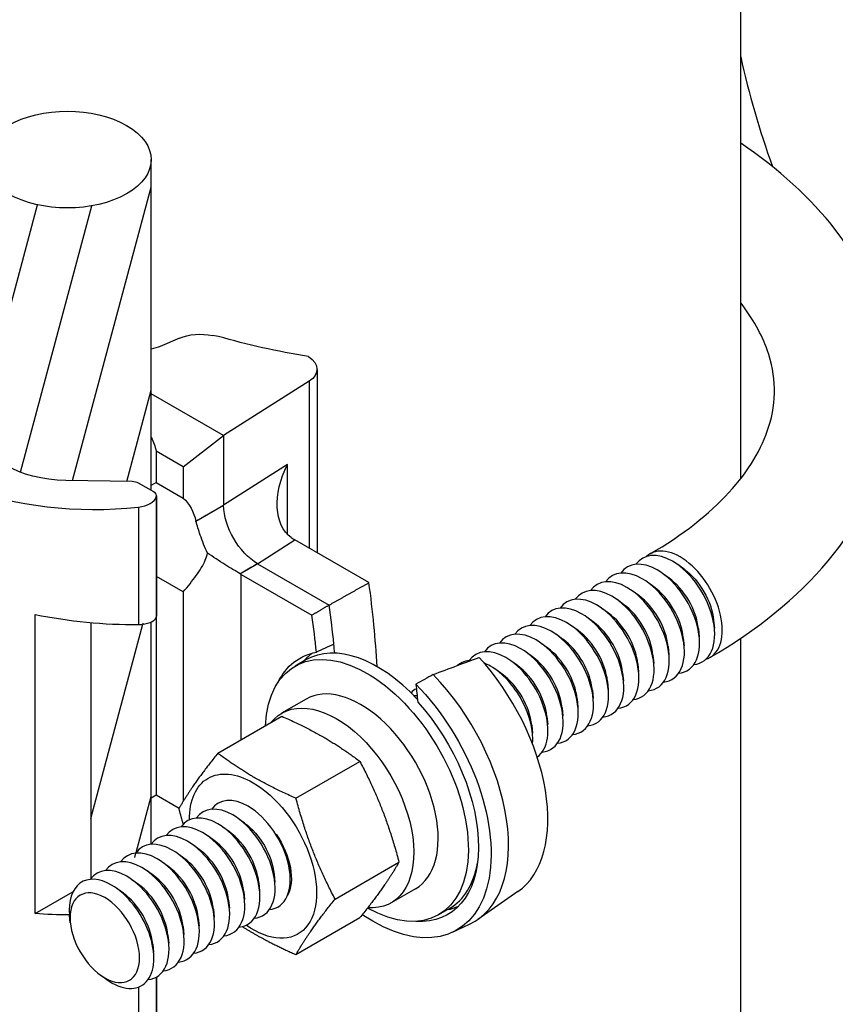
# Model space of a CAD drawing. Units: inches. Extents: x -46.81 to -41.31, y 64.97 to 73.47.
# Drawn here: x -44.29 to -43.9, y 69.2 to 69.66 of the extents above; entities that cross this region are included whole.
import ezdxf

# ---------------------------------------------------------------- set-up
doc = ezdxf.new("R2010")
doc.units = ezdxf.units.IN
doc.header["$MEASUREMENT"] = 0
doc.layers.add('HAR_DTL_THICK', color=135, linetype='CONTINUOUS')
doc.layers.add('HAR_DTL_THIN', color=190, linetype='CONTINUOUS')
pattern_1 = [(75, (-177.133598, 54.1098), (-0.0241481457, 0.006470476), [])]

msp = doc.modelspace()

# ---------------------------------------------------------------- hatches: boundary and pattern name
at = {"layer": 'HAR_DTL_THIN'}
h = msp.add_hatch(dxfattribs=at)
h.set_pattern_fill('ANSI31', color=256, scale=0.2, angle=30)
h.set_pattern_definition(pattern_1)
edge = h.paths.add_edge_path()
edge.add_ellipse((-44.26435, 69.59821), major_axis=(0.03983, 0), ratio=0.57735, start_angle=180, end_angle=360, ccw=False)
edge.add_line((-44.30418, 69.59821), (-44.30418, 69.46424))
edge.add_ellipse((-44.26396, 69.46937), major_axis=(-0.04119, 0), ratio=0.57735, start_angle=372.4607, end_angle=448.382)
edge.add_line((-44.26512, 69.4456), (-44.23316, 69.44508))
edge.add_ellipse((-44.23375, 69.44246), major_axis=(-0.00455, 0), ratio=0.57735, start_angle=-135, end_angle=-91.618, ccw=False)
edge.add_line((-44.23053, 69.44431), (-44.22452, 69.44085))
edge.add_line((-44.22452, 69.44085), (-44.22452, 69.59821))
h = msp.add_hatch(dxfattribs=at)
h.set_pattern_fill('ANSI31', color=256, scale=0.2, angle=30)
h.set_pattern_definition(pattern_1)
edge = h.paths.add_edge_path()
edge.add_ellipse((-44.2325, 69.38242), major_axis=(0.01059, -0.00114), ratio=0.491923, start_angle=-76.6241, end_angle=-38.1465, ccw=False)
edge.add_ellipse((-44.25137, 69.43459), major_axis=(0.11422, -0.01226), ratio=0.491924, start_angle=-87.8911, end_angle=-76.5125, ccw=False)
edge.add_line((-44.2532, 69.37798), (-44.2532, 69.25629))
edge.add_ellipse((-44.23614, 69.23413), major_axis=(-0.01422, 0.02464), ratio=0.57735, start_angle=-14.6804, end_angle=12.9932, ccw=False)
edge.add_ellipse((-44.22893, 69.23829), major_axis=(-0.01422, 0.02464), ratio=0.57735, start_angle=-14.6804, end_angle=14.6804, ccw=False)
edge.add_ellipse((-44.22172, 69.24246), major_axis=(-0.01422, 0.02464), ratio=0.57735, start_angle=-14.6804, end_angle=14.6804, ccw=False)
edge.add_ellipse((-44.21451, 69.24662), major_axis=(-0.01422, 0.02464), ratio=0.57735, start_angle=-14.6804, end_angle=14.6804, ccw=False)
edge.add_ellipse((-44.2073, 69.25078), major_axis=(-0.01422, 0.02464), ratio=0.57735, start_angle=13.8736, end_angle=14.6804, ccw=False)
edge.add_line((-44.22452, 69.27273), (-44.22452, 69.37831))

# ---------------------------------------------------------------- linework, layer by layer
at = {"layer": 'HAR_DTL_THICK', "extrusion": (-2.77556e-16, 0.816497, 0.57735)}
for p, q in [((-43.94413, 69.44648), (-43.94413, 69.74105)), ((-43.94413, 66.3962), (-43.94413, 69.37055))]:
    msp.add_line(p, q, dxfattribs=at)
at = {"layer": 'HAR_DTL_THICK'}
msp.add_ellipse((-42.75909, 69.73431), major_axis=(1.19464, 0), ratio=0.57735, start_param=-3.014721, end_param=-2.938071, dxfattribs=at)
at = {"layer": 'HAR_DTL_THIN', "extrusion": (-2.77556e-16, 0.816497, 0.57735)}
for p, q in [((-44.22452, 69.44085), (-44.22452, 69.59821)), ((-44.19255, 69.5141), (-44.19538, 69.51463)), ((-44.211, 69.51332), (-44.22022, 69.50939)), ((-44.14565, 69.49842), (-44.14565, 69.41128)), ((-44.14935, 69.49288), (-44.19005, 69.46695)), ((-44.14935, 69.49288), (-44.14935, 69.41341)), ((-44.19005, 69.46695), (-44.22452, 69.48686)), ((-44.20927, 69.45211), (-44.19005, 69.46695)), ((-44.19005, 69.46695), (-44.19005, 69.43378)), ((-44.20927, 69.45211), (-44.22214, 69.45954)), ((-44.22214, 69.45954), (-44.22214, 69.44468)), ((-44.15966, 69.45314), (-44.19005, 69.43378)), ((-44.15966, 69.41994), (-44.15966, 69.45314)), ((-44.20927, 69.45211), (-44.20927, 69.43725)), ((-44.23362, 69.44508), (-44.26512, 69.4456)), ((-44.22333, 69.44016), (-44.23053, 69.44431)), ((-44.22452, 69.4433), (-44.22214, 69.44468)), ((-44.22214, 69.44468), (-44.20927, 69.43725)), ((-44.22208, 69.43783), (-44.22208, 69.38062)), ((-44.222, 69.4383), (-44.222, 69.38102)), ((-44.2306, 69.43291), (-44.2306, 69.37709)), ((-44.20323, 69.42617), (-44.19005, 69.43378)), ((-44.2032, 69.42615), (-44.20323, 69.42617)), ((-44.17398, 69.40603), (-44.15619, 69.41736)), ((-44.12094, 69.39701), (-44.15619, 69.41736)), ((-44.18225, 69.40125), (-44.17398, 69.40603)), ((-44.17398, 69.40603), (-44.13987, 69.38634)), ((-43.97101, 69.40334), (-43.97412, 69.40558)), ((-44.20927, 69.39265), (-44.222, 69.4)), ((-44.18225, 69.40125), (-44.18225, 69.40127)), ((-44.1817, 69.40094), (-44.14805, 69.38152)), ((-44.1817, 69.32231), (-44.1817, 69.40094)), ((-43.98543, 69.39502), (-43.98854, 69.39726)), ((-43.97822, 69.39918), (-43.98133, 69.40142)), ((-44.20927, 69.39265), (-44.20927, 69.29303)), ((-43.99264, 69.39086), (-43.99575, 69.3931)), ((-43.99985, 69.38669), (-44.00296, 69.38893)), ((-44.00706, 69.38253), (-44.01017, 69.38477)), ((-44.27971, 69.23964), (-44.27971, 69.3819)), ((-44.22452, 69.27273), (-44.22452, 69.37831)), ((-44.22214, 69.38047), (-44.22214, 69.29603)), ((-44.01427, 69.37837), (-44.01738, 69.38061)), ((-43.95704, 69.37913), (-43.95665, 69.37532)), ((-44.2532, 69.37798), (-44.2532, 69.25629)), ((-44.02148, 69.37421), (-44.02458, 69.37645)), ((-43.96425, 69.37497), (-43.96386, 69.37116)), ((-44.02869, 69.37004), (-44.03179, 69.37229)), ((-43.97146, 69.37081), (-43.97107, 69.367)), ((-44.0359, 69.36588), (-44.039, 69.36812)), ((-43.97866, 69.36665), (-43.97828, 69.36284)), ((-44.15093, 69.36028), (-44.15608, 69.35731)), ((-44.05031, 69.35756), (-44.05342, 69.3598)), ((-44.04311, 69.36172), (-44.04621, 69.36396)), ((-43.98587, 69.36249), (-43.98549, 69.35867)), ((-44.05752, 69.3534), (-44.06063, 69.35564)), ((-43.99308, 69.35832), (-43.9927, 69.35451)), ((-44.0075, 69.35), (-44.00711, 69.34619)), ((-44.00029, 69.35416), (-43.9999, 69.35035)), ((-44.01471, 69.34584), (-44.01432, 69.34203)), ((-44.15087, 69.34161), (-44.16246, 69.33492)), ((-44.02192, 69.34167), (-44.02153, 69.33786)), ((-44.02913, 69.33751), (-44.02874, 69.3337)), ((-44.19281, 69.31589), (-44.1624, 69.33345)), ((-44.03634, 69.33335), (-44.03595, 69.32954)), ((-44.04355, 69.32919), (-44.04316, 69.32538)), ((-44.15565, 69.29443), (-44.12524, 69.31199)), ((-44.22452, 69.29465), (-44.22214, 69.29603)), ((-44.22214, 69.29603), (-44.21123, 69.28973)), ((-44.18008, 69.28264), (-44.18319, 69.28488)), ((-44.17532, 69.28857), (-44.17598, 69.28904)), ((-44.18729, 69.27848), (-44.1904, 69.28072)), ((-44.1945, 69.27431), (-44.19761, 69.27655)), ((-44.20171, 69.27015), (-44.20482, 69.27239)), ((-44.20892, 69.26599), (-44.21202, 69.26823)), ((-44.21613, 69.26183), (-44.21923, 69.26407)), ((-44.1589, 69.26259), (-44.15851, 69.25878)), ((-44.13707, 69.24654), (-44.10666, 69.2641)), ((-44.22334, 69.25766), (-44.22644, 69.25991)), ((-44.1661, 69.25843), (-44.16572, 69.25462)), ((-44.23055, 69.2535), (-44.23365, 69.25574)), ((-44.17331, 69.25427), (-44.17293, 69.25046)), ((-44.27971, 69.23964), (-44.26173, 69.25002)), ((-44.23775, 69.24934), (-44.24086, 69.25158)), ((-44.18052, 69.2501), (-44.18014, 69.24629)), ((-44.0988, 69.25142), (-44.11039, 69.24473)), ((-44.05007, 69.25012), (-44.06914, 69.23681)), ((-44.18773, 69.24594), (-44.18734, 69.24213)), ((-44.26297, 69.23522), (-44.26331, 69.23862)), ((-44.20215, 69.23762), (-44.20176, 69.23381)), ((-44.19494, 69.24178), (-44.19455, 69.23797)), ((-44.15565, 69.22011), (-44.12524, 69.23767)), ((-44.11915, 69.23601), (-44.12422, 69.23894)), ((-44.08266, 69.24203), (-44.08781, 69.23906)), ((-44.20936, 69.23346), (-44.20897, 69.22964)), ((-44.11915, 69.23601), (-44.11915, 69.23601)), ((-44.11915, 69.23601), (-44.11915, 69.23601)), ((-44.08117, 69.23075), (-44.07308, 69.23454)), ((-44.21657, 69.22929), (-44.21618, 69.22548)), ((-44.22378, 69.22513), (-44.22339, 69.22132)), ((-44.24861, 69.21036), (-44.24584, 69.20836)), ((-44.22208, 69.20941), (-44.22208, 69.19162)), ((-44.222, 69.20945), (-44.222, 69.1921)), ((-44.2306, 69.20464), (-44.2306, 69.1867))]:
    msp.add_line(p, q, dxfattribs=at)
at = {"layer": 'HAR_DTL_THIN'}
for centre, major_axis, ratio, start_param, end_param in [((-44.26435, 69.59821), (0.03983, 0), 0.57735, -0.785398, 5.497787), ((-44.23375, 69.44246), (-0.00455, 0), 0.57735, -2.356194, -1.599036), ((-44.25137, 69.49785), (0.11438, 0), 0.57735, -2.152279, -1.388151), ((-44.22655, 69.4383), (0.00455, 0), 0.57735, -0.180878, 0.785398), ((-44.2325, 69.43893), (0.0106, 0), 0.57735, -1.390098, -0.180878), ((-44.15606, 69.43591), (0.01146, -0.01968), 0.581986, -0.900827, -0.793681), ((-43.97661, 69.38397), (-0.01422, 0.02464), 0.57735, -0.785398, 0.256221), ((-43.97301, 69.38605), (0.01422, -0.02464), 0.57735, -0.127055, 3.268648), ((-43.98382, 69.37981), (-0.01422, 0.02464), 0.57735, -0.785398, 0.256221), ((-43.97661, 69.38397), (0.01422, -0.02464), 0.57735, -0.256221, 2.356194), ((-43.99103, 69.37565), (-0.01422, 0.02464), 0.57735, -0.785398, 0.256221), ((-43.98382, 69.37981), (0.01422, -0.02464), 0.57735, -0.256221, 2.356194), ((-44.20148, 69.38793), (0.02795, 0.00182), 0.616101, -5.537922, -5.51058), ((-44.4448, 69.52058), (-0.23227, 0.4023), 0.57735, -2.288395, -2.188225), ((-43.99824, 69.37149), (-0.01422, 0.02464), 0.57735, -0.785398, 0.256221), ((-43.99103, 69.37565), (0.01422, -0.02464), 0.57735, -0.256221, 2.356194), ((-43.98021, 69.38189), (-0.01138, 0.01971), 0.57735, -2.232117, -0.909475), ((-44.00545, 69.36732), (-0.01422, 0.02464), 0.57735, -0.785398, 0.256221), ((-43.99824, 69.37149), (0.01422, -0.02464), 0.57735, -0.256221, 2.356194), ((-43.98742, 69.37773), (-0.01138, 0.01971), 0.57735, -2.232117, -0.909475), ((-44.01266, 69.36316), (-0.01422, 0.02464), 0.57735, -0.785398, 0.256221), ((-44.00545, 69.36732), (0.01422, -0.02464), 0.57735, -0.256221, 2.356194), ((-43.99463, 69.37357), (-0.01138, 0.01971), 0.57735, -2.232117, -0.909475), ((-44.46491, 69.50897), (-0.23326, 0.40403), 0.57735, -2.230521, -2.184622), ((-44.01986, 69.359), (-0.01422, 0.02464), 0.57735, -0.785398, 0.256221), ((-44.01266, 69.36316), (0.01422, -0.02464), 0.57735, -0.256221, 2.356194), ((-44.00184, 69.3694), (-0.01138, 0.01971), 0.57735, -2.232117, -0.909475), ((-44.25137, 69.43459), (0.11422, -0.01226), 0.491924, -1.76837, -1.335395), ((-44.2325, 69.38242), (0.01059, -0.00114), 0.491923, -1.337343, -0.128122), ((-44.22655, 69.38139), (-0.00455, 0.00049), 0.491924, -3.269714, -3.088837), ((-44.47264, 69.50451), (-0.23288, 0.40337), 0.57735, -2.229495, -2.186002), ((-44.02707, 69.35484), (-0.01422, 0.02464), 0.57735, -0.785398, 0.256221), ((-44.02707, 69.35484), (0.01422, -0.02464), 0.57735, -0.256221, 2.356194), ((-44.01986, 69.359), (0.01422, -0.02464), 0.57735, -0.256221, 2.356194), ((-44.01626, 69.36108), (-0.01138, 0.01971), 0.57735, -2.232117, -0.909475), ((-44.00905, 69.36524), (-0.01138, 0.01971), 0.57735, -2.232117, -0.909475), ((-44.04149, 69.34651), (-0.01422, 0.02464), 0.57735, -0.785398, 0.256221), ((-44.03428, 69.35067), (-0.01422, 0.02464), 0.57735, -0.785398, 0.256221), ((-44.03428, 69.35067), (0.01422, -0.02464), 0.57735, -0.256221, 2.356194), ((-44.02347, 69.35692), (-0.01138, 0.01971), 0.57735, -2.232117, -0.909475), ((-44.0487, 69.34235), (-0.01422, 0.02464), 0.57735, -0.785398, 0.256221), ((-44.04149, 69.34651), (0.01422, -0.02464), 0.57735, -0.256221, 2.356194), ((-44.03068, 69.35276), (-0.01138, 0.01971), 0.57735, -2.232117, -0.909475), ((-44.1168, 69.30116), (-0.03414, 0.05913), 0.57735, -1.188569, 0), ((-44.46491, 69.50897), (-0.23326, 0.40403), 0.57735, -2.241225, -2.230521), ((-44.05591, 69.33819), (-0.01422, 0.02464), 0.57735, -0.785398, 0.256221), ((-44.0487, 69.34235), (0.01422, -0.02464), 0.57735, -0.256221, 2.356194), ((-44.03789, 69.34859), (-0.01138, 0.01971), 0.57735, -2.232117, -0.909475), ((-44.11089, 69.30457), (-0.03482, 0.06031), 0.57735, 0.06124, 0.198355), ((-44.06312, 69.33403), (-0.01422, 0.02464), 0.57735, -0.311348, 0.111075), ((-44.09077, 69.31618), (0.03883, -0.06726), 0.57735, 0.049466, 1.939888), ((-44.05591, 69.33819), (0.01422, -0.02464), 0.57735, 0.054439, 2.356194), ((-44.0451, 69.34443), (-0.01138, 0.01971), 0.57735, -2.232117, -0.909475), ((-44.06312, 69.33403), (-0.01422, 0.02464), 0.57735, -0.785398, -0.628094), ((-44.06312, 69.33403), (-0.01422, 0.02464), 0.57735, -2.456398, -0.785398), ((-44.05231, 69.34027), (-0.01138, 0.01971), 0.57735, -2.232117, -0.909475), ((-44.11089, 69.30457), (0.03983, -0.06898), 0.57735, -0.049466, 1.984026), ((-44.05952, 69.33611), (-0.01138, 0.01971), 0.57735, -2.232117, -0.909475), ((-44.12484, 69.29652), (0.02603, -0.04509), 0.57735, 0, 3.141593), ((-44.08475, 69.32154), (-0.01422, 0.02464), 0.57735, -0.040895, 0.150704), ((-44.09196, 69.31738), (-0.01422, 0.02464), 0.57735, -0.479751, -0.398323), ((-44.17847, 69.26743), (-0.01422, 0.02464), 0.57735, -0.785398, 0.256221), ((-44.18568, 69.26327), (-0.01422, 0.02464), 0.57735, -0.785398, 0.256221), ((-44.17847, 69.26743), (0.01422, -0.02464), 0.57735, -0.256221, 2.356194), ((-44.19289, 69.25911), (-0.01422, 0.02464), 0.57735, -0.785398, 0.256221), ((-44.18568, 69.26327), (0.01422, -0.02464), 0.57735, -0.256221, 2.356194), ((-44.2001, 69.25494), (-0.01422, 0.02464), 0.57735, -0.785398, 0.256221), ((-44.19289, 69.25911), (0.01422, -0.02464), 0.57735, -0.256221, 2.356194), ((-44.2073, 69.25078), (-0.01422, 0.02464), 0.57735, -0.785398, 0.256221), ((-44.2001, 69.25494), (0.01422, -0.02464), 0.57735, -0.256221, 2.356194), ((-44.18928, 69.26119), (-0.01138, 0.01971), 0.57735, -2.232117, -0.909475), ((-44.21451, 69.24662), (-0.01422, 0.02464), 0.57735, -0.785398, 0.256221), ((-44.2073, 69.25078), (0.01422, -0.02464), 0.57735, -0.256221, 2.356194), ((-44.19649, 69.25702), (-0.01138, 0.01971), 0.57735, -2.232117, -0.909475), ((-44.22172, 69.24246), (-0.01422, 0.02464), 0.57735, -0.785398, 0.256221), ((-44.22172, 69.24246), (0.01422, -0.02464), 0.57735, -0.256221, 2.356194), ((-44.21451, 69.24662), (0.01422, -0.02464), 0.57735, -0.256221, 2.356194), ((-44.21091, 69.2487), (-0.01138, 0.01971), 0.57735, -2.232117, -0.909475), ((-44.2037, 69.25286), (-0.01138, 0.01971), 0.57735, -2.232117, -0.909475), ((-44.17486, 69.26951), (-0.01138, 0.01971), 0.57735, -2.232117, -2.057643), ((-44.23614, 69.23413), (-0.01422, 0.02464), 0.57735, -0.785398, 0.256221), ((-44.22893, 69.23829), (-0.01422, 0.02464), 0.57735, -0.785398, 0.256221), ((-44.22893, 69.23829), (0.01422, -0.02464), 0.57735, -0.256221, 2.356194), ((-44.21812, 69.24454), (-0.01138, 0.01971), 0.57735, -2.232117, -0.909475), ((-44.1168, 69.30116), (0.03414, -0.05913), 0.57735, 0, 0.604328), ((-44.24335, 69.22997), (-0.01422, 0.02464), 0.57735, -0.785398, 0.909475), ((-44.23614, 69.23413), (0.01422, -0.02464), 0.57735, -0.256221, 2.356194), ((-44.22533, 69.24038), (-0.01138, 0.01971), 0.57735, -2.232117, -0.909475), ((-44.24335, 69.22997), (0.01422, -0.02464), 0.57735, -0.909475, 2.356194), ((-44.23254, 69.23621), (-0.01138, 0.01971), 0.57735, -2.232117, -0.909475), ((-44.23975, 69.23205), (-0.01138, 0.01971), 0.57735, -2.232117, -0.909475), ((-44.11089, 69.30457), (0.03482, -0.06031), 0.57735, -0.198355, -0.06124)]:
    msp.add_ellipse(centre, major_axis=major_axis, ratio=ratio, start_param=start_param, end_param=end_param, dxfattribs=at)
at = {"layer": 'HAR_DTL_THIN', "extrusion": (1.16804e-16, 1.60181e-16, -1)}
msp.add_ellipse((-44.1998, 69.50595), major_axis=(0.01706, -0.00097), ratio=0.535752, start_param=-2.316737, end_param=-1.33891, dxfattribs=at)
at = {"layer": 'HAR_DTL_THIN', "extrusion": (-5.98541e-17, 1.70193e-16, -1)}
msp.add_ellipse((-44.1018, 69.61581), major_axis=(-0.2161, 0.01225), ratio=0.535752, start_param=-1.377506, end_param=-1.168006, dxfattribs=at)
at = {"layer": 'HAR_DTL_THIN', "extrusion": (-3.14977e-17, 5.73855e-17, -1)}
msp.add_ellipse((-44.23142, 69.51676), major_axis=(-0.01706, 0.00097), ratio=0.535752, start_param=-2.316737, end_param=-2.016975, dxfattribs=at)
at = {"layer": 'HAR_DTL_THIN', "extrusion": (2.73884e-17, 5.40479e-17, -1)}
msp.add_ellipse((-44.16272, 69.49911), major_axis=(0.01706, -0.00097), ratio=0.535752, start_param=-0.738136, end_param=0.639881, dxfattribs=at)
at = {"layer": 'HAR_DTL_THIN', "extrusion": (2.05273e-16, 1.11022e-16, -1)}
msp.add_ellipse((-44.26396, 69.46937), major_axis=(-0.04119, 0), ratio=0.57735, start_param=-1.542557, end_param=-0.003769, dxfattribs=at)
at = {"layer": 'HAR_DTL_THIN', "extrusion": (6.04283e-17, 1.90808e-16, -1)}
msp.add_ellipse((-44.2672, 69.44839), major_axis=(0.04463, 0.0129), ratio=0.692877, start_param=-0.157592, end_param=0.055705, dxfattribs=at)
at = {"layer": 'HAR_DTL_THIN', "extrusion": (1.82168e-16, 2.16641e-16, -1)}
msp.add_ellipse((-44.14183, 69.44498), major_axis=(-0.01494, -0.02723), ratio=0.630505, start_param=0.069341, end_param=1.524976, dxfattribs=at)
at = {"layer": 'HAR_DTL_THIN', "extrusion": (-1.23021e-16, 2.15628e-16, -1)}
msp.add_ellipse((-44.23681, 69.40112), major_axis=(0.02531, 0.0379), ratio=0.616101, start_param=0.101763, end_param=0.523003, dxfattribs=at)
at = {"layer": 'HAR_DTL_THIN', "extrusion": (6.4674e-17, 1.65537e-16, -1)}
msp.add_ellipse((-44.17385, 69.42466), major_axis=(-0.01146, 0.01984), ratio=0.57735, start_param=-2.348221, end_param=-0.797578, dxfattribs=at)
at = {"layer": 'HAR_DTL_THIN', "extrusion": (1.92296e-16, 1.11022e-16, -1)}
msp.add_ellipse((-43.97301, 69.38605), major_axis=(0.01138, -0.01971), ratio=0.57735, start_param=-2.232117, end_param=-0.909475, dxfattribs=at)
at = {"layer": 'HAR_DTL_THIN', "extrusion": (1.84859e-16, 2.34926e-16, -1)}
msp.add_ellipse((-44.12194, 69.29819), major_axis=(-0.03414, 0.05913), ratio=0.57735, start_param=-0.732403, end_param=3.920013, dxfattribs=at)
at = {"layer": 'HAR_DTL_THIN', "extrusion": (4.80741e-17, 2.77556e-17, -1)}
msp.add_ellipse((-44.11861, 69.30011), major_axis=(-0.0352, 0.06097), ratio=0.57735, start_param=-0.37046, end_param=0.204521, dxfattribs=at)
at = {"layer": 'HAR_DTL_THIN', "extrusion": (1.23904e-16, 7.43708e-18, -1)}
msp.add_ellipse((-44.11861, 69.30011), major_axis=(0.03944, -0.06832), ratio=0.57735, start_param=-1.989689, end_param=0.795081, dxfattribs=at)
at = {"layer": 'HAR_DTL_THIN', "extrusion": (-2.77556e-17, 4.80741e-17, -1)}
for centre, major_axis, start_param, end_param in [((-44.47264, 69.50451), (0.26702, -0.46249), -0.923747, -0.905353), ((-44.13642, 69.28983), (-0.02603, 0.04509), -0.224252, 3.510605)]:
    msp.add_ellipse(centre, major_axis=major_axis, ratio=0.57735, start_param=start_param, end_param=end_param, dxfattribs=at)
at = {"layer": 'HAR_DTL_THIN', "extrusion": (-3.51927e-17, 1.71978e-16, -1)}
msp.add_ellipse((-44.11861, 69.30011), major_axis=(0.0352, -0.06097), ratio=0.57735, start_param=-1.923281, end_param=0.37046, dxfattribs=at)
at = {"layer": 'HAR_DTL_THIN', "extrusion": (1.64541e-16, 1.59096e-16, -1)}
msp.add_ellipse((-44.17608, 69.26693), major_axis=(-0.02139, 0.03705), ratio=0.57735, start_param=-0.792654, end_param=0.785398, dxfattribs=at)
at = {"layer": 'HAR_DTL_THIN', "extrusion": (4.43555e-17, 8.97074e-17, -1)}
msp.add_ellipse((-44.17608, 69.26693), major_axis=(0.02139, -0.03705), ratio=0.57735, start_param=-2.356194, end_param=0.894241, dxfattribs=at)
at = {"layer": 'HAR_DTL_THIN', "extrusion": (9.24296e-17, 1.17463e-16, -1)}
msp.add_ellipse((-44.18207, 69.26535), major_axis=(0.01138, -0.01971), ratio=0.57735, start_param=-2.232117, end_param=-0.909475, dxfattribs=at)
at = {"layer": 'HAR_DTL_THIN', "extrusion": (9.16287e-18, 2.61685e-16, -1)}
msp.add_ellipse((-44.17608, 69.26693), major_axis=(0.0129, -0.02235), ratio=0.57735, start_param=-1.712347, end_param=-0.320416, dxfattribs=at)
at = {"layer": 'HAR_DTL_THIN', "extrusion": (-1.11556e-17, 1.85856e-16, -1)}
msp.add_ellipse((-44.24657, 69.22811), major_axis=(0.01168, -0.02024), ratio=0.57735, start_param=-5.497787, end_param=0.785398, dxfattribs=at)
at = {"layer": 'HAR_DTL_THIN', "extrusion": (3.93487e-17, 1.17725e-16, -1)}
msp.add_ellipse((-44.25137, 69.31491), major_axis=(-0.1139, -0.01618), ratio=0.65099, start_param=-1.373713, end_param=-1.228274, dxfattribs=at)
at = {"layer": 'HAR_DTL_THIN'}
for points, knots in [([(-43.95878, 69.36142), (-43.9365, 69.37428), (-43.91734, 69.38967), (-43.88867, 69.42407), (-43.87869, 69.44295), (-43.87013, 69.48039), (-43.87033, 69.49855), (-43.87903, 69.53324), (-43.88744, 69.54971), (-43.91092, 69.58009), (-43.92628, 69.59394), (-43.94413, 69.60596)], [0, 0, 0, 0, 0.337046, 0.337046, 0.654225, 0.654225, 0.929063, 0.929063, 1.205104, 1.205104, 1.494437, 1.494437, 1.494437, 1.494437]), ([(-43.98723, 69.41069), (-43.97174, 69.41963), (-43.95909, 69.42966), (-43.94013, 69.45034), (-43.93402, 69.4609), (-43.92692, 69.48343), (-43.92713, 69.49522), (-43.93417, 69.51502), (-43.93827, 69.5225), (-43.94413, 69.53003)], [0, 0, 0, 0, 0.298501, 0.298501, 0.605477, 0.605477, 0.9879, 0.9879, 1.207808, 1.207808, 1.207808, 1.207808]), ([(-44.1977, 69.41103), (-44.19901, 69.41375), (-44.20019, 69.41679), (-44.20198, 69.42201), (-44.20266, 69.42426), (-44.2032, 69.42615)], [0.53122959, 0.53122959, 0.53122959, 0.53122959, 0.58109549, 0.58109549, 0.62276854, 0.62276854, 0.62276854, 0.62276854]), ([(-44.20927, 69.39265), (-44.20704, 69.39523), (-44.20492, 69.3978), (-44.20135, 69.40278), (-44.19987, 69.4052), (-44.19835, 69.40878), (-44.19798, 69.4099), (-44.1977, 69.41103)], [0.3355669, 0.3355669, 0.3355669, 0.3355669, 0.3926742, 0.3926742, 0.4464606, 0.4464606, 0.4702509, 0.4702509, 0.4702509, 0.4702509]), ([(-44.18225, 69.40127), (-44.18436, 69.40251), (-44.18686, 69.40402), (-44.19225, 69.40739), (-44.19516, 69.40927), (-44.1977, 69.41103)], [0.6741745, 0.6741745, 0.6741745, 0.6741745, 0.7219121, 0.7219121, 0.7745504, 0.7745504, 0.7745504, 0.7745504]), ([(-44.09041, 69.35333), (-44.0866, 69.35474), (-44.0828, 69.35614), (-44.07552, 69.35882), (-44.07204, 69.36009), (-44.06857, 69.36136)], [0.9625838, 0.9625838, 0.9625838, 0.9625838, 1.0376348, 1.0376348, 1.1061882, 1.1061882, 1.1061882, 1.1061882])]:
    msp.add_open_spline(points, degree=3, knots=knots, dxfattribs=at)
for points, degree in [([(-44.19005, 69.43378), (-44.19647, 69.43007), (-44.2032, 69.42615)], 2), ([(-44.17398, 69.40603), (-44.17805, 69.40368), (-44.18225, 69.40127)], 2), ([(-44.13987, 69.38634), (-44.13039, 69.39168), (-44.12094, 69.39701)], 2), ([(-44.13987, 69.38634), (-44.14396, 69.38392), (-44.14805, 69.38152)], 2), ([(-44.13763, 69.36775), (-44.1404, 69.36648), (-44.14317, 69.36521), (-44.14593, 69.36394)], 3), ([(-44.09041, 69.35333), (-44.09315, 69.35179), (-44.09589, 69.35024), (-44.09862, 69.3487)], 3)]:
    msp.add_open_spline(points, degree=degree, dxfattribs=at)
for points, weights in [([(-44.1624, 69.33345), (-44.14133, 69.32416), (-44.12524, 69.31199)], [1.79693260554, 2.07491904704, 1.79693260554]), ([(-44.19281, 69.31589), (-44.20459, 69.30123), (-44.21139, 69.28945)], [1.79693260554, 2.07491904704, 1.79693260554]), ([(-44.15565, 69.29443), (-44.17672, 69.30372), (-44.19281, 69.31589)], [1.79693260554, 2.07491904704, 1.79693260554]), ([(-44.12524, 69.31199), (-44.11346, 69.28948), (-44.10666, 69.2641)], [1.79693260554, 2.07491904704, 1.79693260554]), ([(-44.13707, 69.24654), (-44.14885, 69.26905), (-44.15565, 69.29443)], [1.79693260554, 2.07491904704, 1.79693260554]), ([(-44.21139, 69.28945), (-44.21036, 69.28558), (-44.2093, 69.28201)], [1.79693260554, 1.8344360366, 1.86182021628]), ([(-44.10666, 69.2641), (-44.11346, 69.25232), (-44.12524, 69.23767)], [1.79693260554, 2.07491904704, 1.79693260554]), ([(-44.15565, 69.22011), (-44.14885, 69.23189), (-44.13707, 69.24654)], [1.79693260554, 2.07491904704, 1.79693260554]), ([(-44.18117, 69.23346), (-44.17032, 69.22658), (-44.15565, 69.22011)], [1.92075233515, 1.98184981135, 1.79693260554])]:
    msp.add_rational_spline(points, weights, degree=2, dxfattribs=at)

doc.saveas('drawing.dxf')
